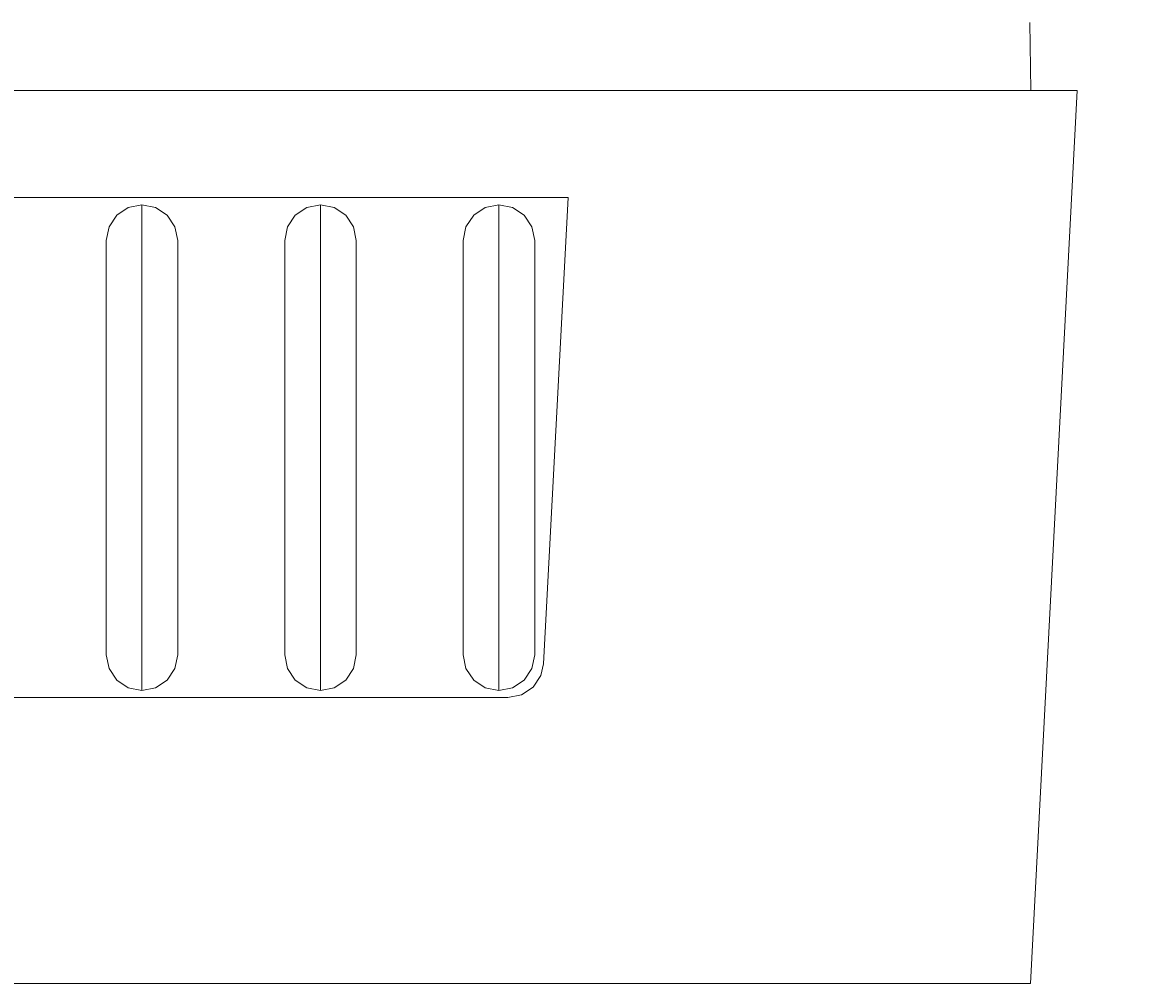
# Model space of a CAD drawing. Extents: x 20 to 790, y 17 to 531.
# Drawn here: x 231 to 263, y 76 to 103 of the extents above; entities that cross this region are included whole.
import ezdxf
from ezdxf.enums import TextEntityAlignment as Align

# ---------------------------------------------------------------- set-up
doc = ezdxf.new("R2010")
doc.units = 0
doc.header["$LTSCALE"] = 0.5
doc.header["$MEASUREMENT"] = 0
doc.layers.add('1', color=7, linetype='Continuous')
doc.styles.get("Standard").update_dxf_attribs({"font": 'txt', "bigfont": 'bigfont'})
doc.dimstyles.get("Standard").update_dxf_attribs({"dimtxt": 0.18, "dimasz": 0.18, "dimexe": 0.18, "dimexo": 0.0625, "dimgap": 0.09, "dimtad": 0, "dimtih": 1, "dimtoh": 1, "dimdec": 4, "dimzin": 0, "dimdsep": 46, "dimtxsty": 'Standard', "dimcen": 0.09, "dimadec": 0, "dimazin": 0, "dimtfac": 1, "dimtdec": 4, "dimtofl": 0, "dimtmove": 0, "dimatfit": 0, "dimfxl": 1, "dimtolj": 1, "dimtzin": 0, "dimarcsym": 0})

# ---------------------------------------------------------------- blocks, each defined once
blk = doc.blocks.new('*D19')
at = {"layer": '1', "color": 7, "linetype": 'Continuous', "lineweight": 9, "transparency": 16777216}
for p, q in [((280.626, 120.975), (249.494, 120.975)), ((276.626, 120.975), (275.384, 116.339)), ((276.626, 120.975), (276.626, 76.075)), ((276.626, 120.975), (277.868, 116.339)), ((276.626, 76.075), (275.384, 80.711)), ((276.626, 76.075), (277.868, 80.711)), ((280.626, 76.075), (263.719, 76.075))]:
    blk.add_line(p, q, dxfattribs=at)
at = {"layer": '1', "color": 7, "linetype": 'Continuous', "lineweight": 9, "transparency": 16777216, "width": 0.55}
blk.add_text('(45)', height=6, rotation=90, dxfattribs=at).set_placement((275.626, 91.925), align=Align.BOTTOM_LEFT)

msp = doc.modelspace()

# ---------------------------------------------------------------- linework, layer by layer
at = {"layer": '1', "color": 7, "linetype": 'Continuous', "lineweight": 9}
for p, q in [((259.69635, 102.975), (259.72951, 101.075)), ((251.0295, 101.075), (56.0295, 101.075)), ((251.0295, 101.075), (261.02951, 101.075)), ((261.02951, 101.075), (259.71932, 76.075)), ((246.76323, 98.075), (142.89581, 98.075)), ((246.07918, 85.02266), (246.76323, 98.075)), ((234.12242, 97.5821), (233.90564, 97.25768)), ((234.44684, 97.79888), (234.12242, 97.5821)), ((234.82952, 97.875), (234.44684, 97.79888)), ((235.21221, 97.79888), (234.82952, 97.875)), ((234.82952, 84.275), (234.82952, 97.875)), ((235.53663, 97.5821), (235.21221, 97.79888)), ((235.7534, 97.25768), (235.53663, 97.5821)), ((239.12242, 97.5821), (238.90564, 97.25768)), ((239.44684, 97.79888), (239.12242, 97.5821)), ((239.82952, 97.875), (239.44684, 97.79888)), ((240.21221, 97.79888), (239.82952, 97.875)), ((239.82952, 84.275), (239.82952, 97.875)), ((240.53663, 97.5821), (240.21221, 97.79888)), ((240.7534, 97.25768), (240.53663, 97.5821)), ((244.12242, 97.5821), (243.90564, 97.25768)), ((244.44684, 97.79888), (244.12242, 97.5821)), ((244.82952, 97.875), (244.44684, 97.79888)), ((245.21221, 97.79888), (244.82952, 97.875)), ((244.82952, 84.275), (244.82952, 97.875)), ((245.53663, 97.5821), (245.21221, 97.79888)), ((245.7534, 97.25768), (245.53663, 97.5821)), ((233.90564, 97.25768), (233.82952, 96.875)), ((235.82952, 96.875), (235.7534, 97.25768)), ((238.90564, 97.25768), (238.82952, 96.875)), ((240.82952, 96.875), (240.7534, 97.25768)), ((243.90564, 97.25768), (243.82952, 96.875)), ((245.82952, 96.875), (245.7534, 97.25768)), ((233.82952, 96.875), (233.82952, 85.275)), ((235.82952, 85.275), (235.82952, 96.875)), ((235.82952, 85.275), (235.82952, 96.875)), ((238.82952, 96.875), (238.82952, 85.275)), ((240.82952, 85.275), (240.82952, 96.875)), ((243.82952, 85.275), (243.82952, 96.875)), ((245.82952, 85.275), (245.82952, 96.875)), ((245.82952, 96.875), (245.82952, 85.275)), ((233.82952, 85.275), (233.90564, 84.89231)), ((235.7534, 84.89231), (235.82952, 85.275)), ((238.82952, 85.275), (238.90564, 84.89231)), ((240.7534, 84.89231), (240.82952, 85.275)), ((243.82952, 85.275), (243.90564, 84.89231)), ((245.7534, 84.89231), (245.82952, 85.275)), ((245.7534, 84.89231), (245.82952, 85.275)), ((233.90564, 84.89231), (234.12242, 84.56789)), ((235.53663, 84.56789), (235.7534, 84.89231)), ((238.90564, 84.89231), (239.12242, 84.56789)), ((240.53663, 84.56789), (240.7534, 84.89231)), ((243.90564, 84.89231), (244.12242, 84.56789)), ((245.53663, 84.56789), (245.7534, 84.89231)), ((246.00444, 84.69231), (246.07918, 85.02266)), ((245.78766, 84.36789), (246.00444, 84.69231)), ((234.12242, 84.56789), (234.44684, 84.35112)), ((234.44684, 84.35112), (234.82952, 84.275)), ((234.82952, 84.275), (235.21221, 84.35112)), ((235.21221, 84.35112), (235.53663, 84.56789)), ((239.12242, 84.56789), (239.44684, 84.35112)), ((239.44684, 84.35112), (239.82952, 84.275)), ((239.82952, 84.275), (240.21221, 84.35112)), ((240.21221, 84.35112), (240.53663, 84.56789)), ((244.12242, 84.56789), (244.44684, 84.35112)), ((244.44684, 84.35112), (244.82952, 84.275)), ((244.82952, 84.275), (245.21221, 84.35112)), ((245.21221, 84.35112), (245.53663, 84.56789)), ((245.46324, 84.15112), (245.78766, 84.36789)), ((144.57848, 84.075), (245.08056, 84.075)), ((245.08056, 84.075), (245.46324, 84.15112)), ((75.52951, 76.075), (251.02951, 76.075)), ((259.71932, 76.075), (251.02951, 76.075))]:
    msp.add_line(p, q, dxfattribs=at)

# ---------------------------------------------------------------- dimensions: what is measured, and where the dimension line sits
dim = msp.add_linear_dim(base=(276.62614, 120.975), p1=(249.49357, 120.975), p2=(263.71932, 76.075), angle=90, text='(45)', dimstyle='Standard', dxfattribs=at)
dim.commit()
dim.dimension.update_dxf_attribs({"geometry": '*D19', "text_midpoint": (275.62614, 98.525)})

doc.saveas('drawing.dxf')
